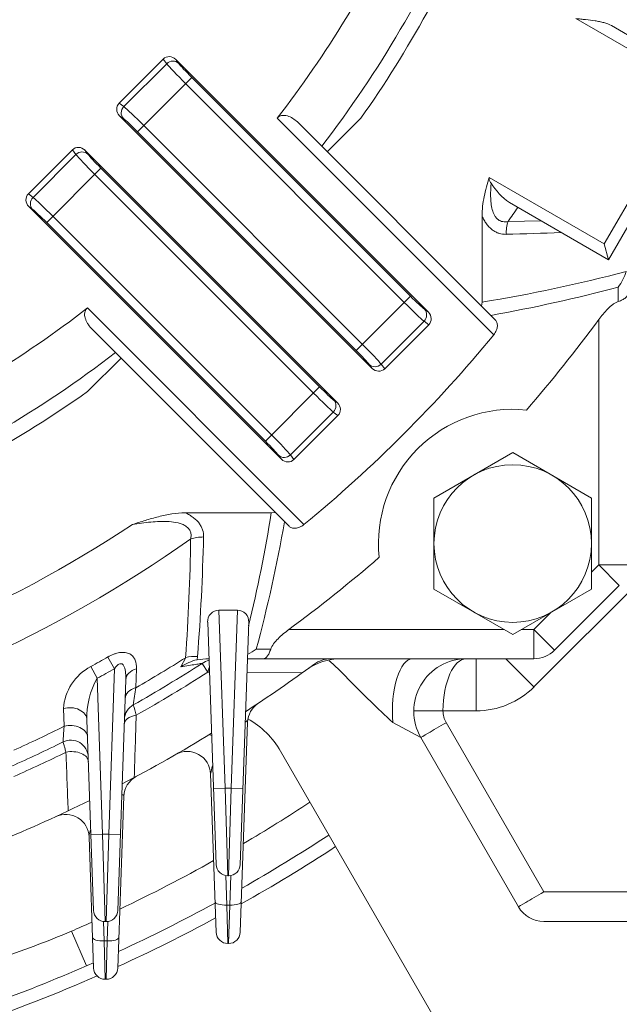
# Model space of a CAD drawing. Units: millimetres. Extents: x 0 to 3564, y 0 to 2520.
# Drawn here: x 2695 to 2798, y 1104 to 1273 of the extents above; entities that cross this region are included whole.
import ezdxf

# ---------------------------------------------------------------- set-up
doc = ezdxf.new("R2010")
doc.units = ezdxf.units.MM
doc.header["$LTSCALE"] = 120
doc.layers.get('0').update_dxf_attribs({"linetype": 'CONTINUOUS', "lineweight": 30})
doc.layers.get('DEFPOINTS').update_dxf_attribs({"linetype": 'CONTINUOUS'})
doc.layers.add('DIMENSION LINE', color=2, linetype='CONTINUOUS', lineweight=13)
doc.layers.add('OUTLINE', color=3, linetype='CONTINUOUS', lineweight=20)
doc.styles.get("Standard").update_dxf_attribs({"font": 'romans.shx', "width": 0.8, "bigfont": 'whgtxt.shx'})
doc.dimstyles.get("Standard").update_dxf_attribs({"dimscale": 10.8, "dimtxt": 3, "dimasz": 3, "dimexe": 1, "dimexo": 1, "dimgap": 1, "dimtad": 1, "dimdec": 1, "dimzin": 9, "dimdsep": 46, "dimtxsty": 'Standard', "dimblk": 'OPEN', "dimcen": 0, "dimclrd": 256, "dimclre": 256, "dimclrt": 7, "dimadec": 1, "dimazin": 2, "dimtfac": 1, "dimtdec": 1, "dimtmove": 0, "dimatfit": 3, "dimldrblk": 'OPEN', "dimfxl": 0, "dimtolj": 1, "dimtzin": 0, "dimlwd": 9, "dimlwe": 9, "dimarcsym": 0})

# ---------------------------------------------------------------- blocks, each defined once
blk = doc.blocks.new('_Open')
at = {"color": 0, "linetype": 'ByBlock', "lineweight": -2}
for p, q in [((-1, 0.1667), (0, 0)), ((-1, -0.1667), (0, 0)), ((0, 0), (-1, 0))]:
    blk.add_line(p, q, dxfattribs=at)
blk = doc.blocks.new('*D22')
at = {"layer": 'DEFPOINTS', "color": 0, "transparency": 16777216}
for p in [(2716.18, 1662.6), (3157.05, 1662.6), (2869.05, 1088.6)]:
    blk.add_point(p, dxfattribs=at)
at = {"layer": 'DIMENSION LINE', "lineweight": 9, "transparency": 16777216}
for p, q in [((2726.98, 1662.6), (3167.85, 1662.6)), ((3157.05, 1121), (3157.05, 1630.2)), ((2879.85, 1088.6), (3167.85, 1088.6))]:
    blk.add_line(p, q, dxfattribs=at)
at = {"layer": 'DIMENSION LINE', "lineweight": 9, "transparency": 16777216, "xscale": 32.40000000000001, "yscale": 32.40000000000001, "zscale": 32.40000000000001}
for p, rotation in [((3157.05, 1662.6), 90), ((3157.05, 1088.6), 270)]:
    blk.add_blockref('_Open', p, dxfattribs=dict(at, rotation=rotation))
at = {"layer": 'DIMENSION LINE', "color": 7, "transparency": 16777216, "insert": (3130.05, 1375.6), "char_height": 32.4, "attachment_point": 5, "rotation": 90}
blk.add_mtext('\\A1;\\A1;574', dxfattribs=at)
blk = doc.blocks.new('*D25')
at = {"layer": 'DEFPOINTS', "color": 0, "transparency": 16777216}
for p in [(2734.87, 1889.61), (3253.05, 1889.61), (2869.05, 1088.6)]:
    blk.add_point(p, dxfattribs=at)
at = {"layer": 'DIMENSION LINE', "lineweight": 9, "transparency": 16777216}
for p, q in [((2745.67, 1889.61), (3263.85, 1889.61)), ((3253.05, 1121), (3253.05, 1857.21)), ((2879.85, 1088.6), (3263.85, 1088.6))]:
    blk.add_line(p, q, dxfattribs=at)
at = {"layer": 'DIMENSION LINE', "lineweight": 9, "transparency": 16777216, "xscale": 32.40000000000001, "yscale": 32.40000000000001, "zscale": 32.40000000000001}
for p, rotation in [((3253.05, 1889.61), 90), ((3253.05, 1088.6), 270)]:
    blk.add_blockref('_Open', p, dxfattribs=dict(at, rotation=rotation))
at = {"layer": 'DIMENSION LINE', "color": 7, "transparency": 16777216, "insert": (3217.56, 1464.88), "char_height": 32.4, "attachment_point": 5, "rotation": 90}
blk.add_mtext('\\A1;(805)', dxfattribs=at)

msp = doc.modelspace()

# ---------------------------------------------------------------- linework, layer by layer
at = {"layer": 'OUTLINE'}
for p, q in [((2812.24, 1260.53), (2790.15, 1273.28)), ((2796.24, 1272.08), (2811.51, 1263.26)), ((2711.85, 1258.8), (2719.4, 1266.35)), ((2712.65, 1258.21), (2720, 1265.56)), ((2720, 1265.56), (2719.4, 1266.35)), ((2764.85, 1222.99), (2721.55, 1266.29)), ((2721.55, 1266.29), (2722.06, 1265.62)), ((2724.3, 1263.21), (2715, 1253.91)), ((2760.71, 1224.67), (2723.24, 1262.15)), ((2724.3, 1263.21), (2761.77, 1225.73)), ((2795.01, 1234.68), (2811.51, 1263.26)), ((2812.24, 1260.53), (2795.74, 1231.95)), ((2711.85, 1258.8), (2712.65, 1258.21)), ((2755.22, 1213.35), (2711.92, 1256.65)), ((2712.59, 1256.15), (2711.92, 1256.65)), ((2776.06, 1219.12), (2738.94, 1256.23)), ((2742.59, 1255.42), (2776.33, 1221.67)), ((2753.27, 1256.21), (2747.53, 1250.47)), ((2752.47, 1216.43), (2715, 1253.91)), ((2716.06, 1254.97), (2753.53, 1217.49)), ((2696.3, 1243.25), (2703.85, 1250.8)), ((2704.44, 1250), (2703.85, 1250.8)), ((2706, 1250.73), (2749.3, 1207.43)), ((2706, 1250.73), (2706.5, 1250.06)), ((2697.09, 1242.65), (2704.44, 1250)), ((2708.74, 1247.65), (2699.44, 1238.35)), ((2708.74, 1247.65), (2746.21, 1210.18)), ((2745.16, 1209.12), (2707.68, 1246.59)), ((2775.27, 1246.07), (2795.01, 1234.68)), ((2696.3, 1243.25), (2697.09, 1242.65)), ((2795.74, 1231.95), (2778.74, 1241.76)), ((2696.36, 1241.09), (2739.66, 1197.8)), ((2697.03, 1240.59), (2696.36, 1241.09)), ((2736.92, 1200.88), (2699.44, 1238.35)), ((2700.5, 1239.41), (2737.98, 1201.94)), ((2774.05, 1224.71), (2774.05, 1239.45)), ((2778.52, 1238.53), (2784.12, 1238.66)), ((2795.01, 1234.68), (2795.74, 1231.95)), ((2797.39, 1224.8), (2797.41, 1227.29)), ((2752.47, 1216.43), (2761.77, 1225.73)), ((2706.42, 1223.71), (2743.53, 1186.59)), ((2764.18, 1223.49), (2764.85, 1222.99)), ((2773.98, 1224.02), (2774.05, 1224.71)), ((2794.05, 1179.69), (2794.05, 1221.71)), ((2740.98, 1186.31), (2707.23, 1220.06)), ((2764.12, 1221.44), (2756.77, 1214.09)), ((2764.92, 1220.84), (2757.37, 1213.29)), ((2764.92, 1220.84), (2764.12, 1221.44)), ((2712.18, 1215.12), (2706.44, 1209.38)), ((2755.22, 1213.35), (2754.71, 1214.02)), ((2756.77, 1214.09), (2757.37, 1213.29)), ((2736.92, 1200.88), (2746.21, 1210.18)), ((2748.63, 1207.93), (2749.3, 1207.43)), ((2748.56, 1205.88), (2741.21, 1198.53)), ((2749.36, 1205.28), (2741.81, 1197.73)), ((2749.36, 1205.28), (2748.56, 1205.88)), ((2739.66, 1197.8), (2739.16, 1198.47)), ((2741.21, 1198.53), (2741.81, 1197.73)), ((2765.81, 1191.13), (2779.31, 1198.93)), ((2779.31, 1198.93), (2792.81, 1191.13)), ((2765.81, 1175.55), (2765.81, 1191.13)), ((2792.81, 1191.13), (2792.81, 1175.55)), ((2723.2, 1188.6), (2737.94, 1188.6)), ((2737.94, 1188.6), (2738.62, 1188.67)), ((2803.95, 1179.77), (2782.95, 1158.78)), ((2792.81, 1178.46), (2794.05, 1179.69)), ((2794.05, 1179.69), (2797.58, 1176.16)), ((2794.05, 1179.69), (2799.05, 1179.69)), ((2797.58, 1176.16), (2786.49, 1165.07)), ((2779.31, 1167.75), (2765.81, 1175.55)), ((2792.81, 1175.55), (2779.31, 1167.75)), ((2728.96, 1171.94), (2732.13, 1171.94)), ((2728.96, 1171.94), (2730.02, 1141.42)), ((2731.07, 1141.42), (2732.13, 1171.94)), ((2782.95, 1168.6), (2785.92, 1171.57)), ((2728.48, 1128.35), (2727.03, 1169.85)), ((2734.06, 1169.85), (2732.61, 1128.35)), ((2740.94, 1168.6), (2777.84, 1168.6)), ((2780.78, 1168.6), (2782.95, 1168.6)), ((2782.95, 1168.6), (2782.95, 1163.6)), ((2782.95, 1168.6), (2786.49, 1165.07)), ((2735.36, 1165.24), (2737.84, 1165.26)), ((2711.06, 1161.9), (2709.93, 1163.9)), ((2722.45, 1162.23), (2723.26, 1163.79)), ((2725.22, 1163.44), (2726.72, 1163.6)), ((2727.03, 1161.31), (2726.07, 1162.81)), ((2727.25, 1163.6), (2726.72, 1163.6)), ((2782.95, 1163.6), (2733.84, 1163.6)), ((2773.06, 1163.6), (2773.06, 1154.68)), ((2708.09, 1160.25), (2706.99, 1162.27)), ((2710.07, 1133.56), (2711.06, 1161.9)), ((2714.83, 1161.89), (2714.73, 1158.65)), ((2727.33, 1161.31), (2727.03, 1161.31)), ((2743.27, 1161.21), (2733.76, 1161.27)), ((2708.09, 1160.25), (2709.02, 1133.56)), ((2712.99, 1160.01), (2711.61, 1120.49)), ((2702.42, 1152.04), (2702.3, 1155.06)), ((2773.06, 1154.68), (2767.36, 1154.68)), ((2707.48, 1120.49), (2706.34, 1153.12)), ((2733.87, 1152.74), (2732.61, 1116.73)), ((2763.56, 1150.1), (2758.78, 1152.67)), ((2767.89, 1152.65), (2784.63, 1123.65)), ((2763.56, 1150.1), (2780.3, 1121.1)), ((2769.05, 1096.6), (2739.52, 1147.75)), ((2728.48, 1116.73), (2727.53, 1143.86)), ((2728.02, 1141.35), (2730.02, 1141.42)), ((2730.02, 1141.42), (2731.07, 1141.42)), ((2730.02, 1141.42), (2730.48, 1126.42)), ((2730.61, 1126.42), (2731.07, 1141.42)), ((2733.07, 1141.35), (2731.07, 1141.42)), ((2712.64, 1140.03), (2711.61, 1110.61)), ((2707.48, 1110.61), (2706.69, 1133.08)), ((2707.02, 1133.49), (2709.02, 1133.56)), ((2709.02, 1133.56), (2710.07, 1133.56)), ((2709.02, 1133.56), (2709.48, 1118.56)), ((2709.61, 1118.56), (2710.07, 1133.56)), ((2712.07, 1133.49), (2710.07, 1133.56)), ((2730.12, 1126.45), (2730.29, 1121.38)), ((2730.61, 1126.42), (2730.48, 1126.42)), ((2730.8, 1121.38), (2730.98, 1126.45)), ((2784.63, 1123.65), (2840.34, 1123.65)), ((2730.29, 1121.38), (2730.8, 1121.38)), ((2730.29, 1121.38), (2730.48, 1114.8)), ((2730.61, 1114.8), (2730.8, 1121.38)), ((2709.18, 1118.59), (2709.29, 1115.26)), ((2709.61, 1118.56), (2709.48, 1118.56)), ((2709.8, 1115.26), (2709.91, 1118.59)), ((2784.63, 1118.6), (2864.05, 1118.6)), ((2703.68, 1116.93), (2706.27, 1110.99)), ((2709.29, 1115.26), (2709.8, 1115.26)), ((2709.29, 1115.26), (2709.48, 1108.68)), ((2709.61, 1108.68), (2709.8, 1115.26)), ((2730.61, 1114.8), (2730.48, 1114.8)), ((2709.61, 1108.68), (2709.48, 1108.68))]:
    msp.add_line(p, q, dxfattribs=at)
msp.add_circle((2779.31, 1183.34), 13.5, dxfattribs=at)
for centre, radius, start, end in [((2594.05, 1368.6), 128.5, 287.4265, 252.5735), ((2594.05, 1368.6), 127.5, 310.3679, 229.6321), ((2594.05, 1368.6), 192.36, 322.4677, 336.827), ((2594.05, 1368.6), 194.9, 324.7817, 337.3675), ((2594.05, 1368.6), 183.36, 322.2059, 335.1695), ((2785.42, 1251.18), 11.55, 211.7923, 234.6144), ((2594.05, 1368.6), 225.71, 324.8125, 325.5533), ((2769.78, 1609.8), 373.57, 271.2886, 272.7314), ((2733.07, 1478.44), 257.02, 279.1744, 284.8099), ((2790.33, 1232.57), 8.83, 323.2793, 342.8222), ((2729.88, 1479.55), 261.14, 280.0767, 284.9863), ((2594.05, 1368.6), 183.36, 294.8305, 307.7941), ((2592.72, 1369.93), 250, 319.093, 323.6394), ((2592.72, 1369.93), 237.4, 309.4402, 320.5598), ((2594.05, 1368.6), 192.36, 293.173, 307.5323), ((2594.05, 1368.6), 194.9, 292.6325, 305.2183), ((2779.31, 1183.34), 23, 84.1204, 185.8796), ((2482.8, 1229.85), 258.45, 346.4321, 350.8157), ((2594.05, 1368.6), 218.05, 262.152, 303.4126), ((2483.1, 1232.77), 261.14, 345.0137, 349.9233), ((2354.36, 1192.81), 372.05, 355.5607, 358.7149), ((2594.05, 1368.6), 225.71, 262.333, 305.1875), ((2357.7, 1189.41), 366.45, 355.9902, 359.1744), ((2592.72, 1369.93), 250, 306.3606, 310.907), ((2728.98, 1169.98), 1.96, 90.7773, 183.6441), ((2732.11, 1169.97), 1.96, 356.4349, 89.1438), ((2729.88, 1172.64), 9.2, 295.682, 306.5329), ((2782.95, 1168.6), 5, 270, 315), ((2594.05, 1368.6), 235.22, 298.695, 299.514), ((2594.05, 1368.6), 244.5, 299.4555, 302.6817), ((2594.05, 1368.6), 242.17, 299.8917, 302.2464), ((2727.66, 1154.06), 9.69, 104.5963, 122.4964), ((2720.87, 1164.39), 4.45, 347.7068, 349.8544), ((2721.19, 1164.33), 4.12, 349.7997, 355.5034), ((2728.77, 1158.6), 5, 107.6173, 122.6817), ((2594.05, 1368.6), 255.5, 303.0874, 306.2793), ((2749.82, 1153.6), 10, 90, 125.9243), ((2748.19, 1158.6), 5, 90, 126.2793), ((2771.36, 1154.6), 9, 90, 210), ((2711.18, 1154.41), 8.91, 118.107, 175.8083), ((2594.05, 1368.6), 237.52, 298.695, 299.514), ((2594.05, 1368.6), 246.29, 299.3547, 302.6817), ((2719.38, 1153.7), 13.05, 149.8557, 182.544), ((4174.09, 932.37), 1476.8, 171.18628, 171.30191), ((2773.06, 1168.68), 14, 270, 315), ((2715.75, 1153.09), 3, 119.4555, 178), ((1764.08, 885.64), 987.83, 15.75959, 15.86617), ((2737.87, 1152.6), 4, 123.6576, 178), ((2771.36, 1154.65), 4, 179.5, 210), ((2726.53, 1140.25), 15, 30, 60.5936), ((2594.05, 1368.6), 242.17, 294.3198, 296.5842), ((2594.05, 1368.6), 255.5, 297.5877, 301.5391), ((2594.05, 1368.6), 244.5, 293.9727, 296.2631), ((2703.56, 1146.65), 3, 2, 116.2631), ((2594.05, 1368.6), 246.29, 293.8924, 296.1888), ((2723.53, 1143.72), 4, 2, 119.9332), ((2741.18, 1141.25), 13.9, 163.3163, 169.1923), ((2716.64, 1139.89), 4, 118.1913, 178), ((2594.05, 1368.6), 255.5, 292.3613, 296.1925), ((2594.05, 1368.6), 274.52, 300.4441, 303.2482), ((2702.7, 1132.94), 4, 2, 114.7519), ((2594.05, 1368.6), 281, 299.6079, 303.1732), ((2594.05, 1368.6), 283.3, 299.3221, 303.1474), ((2594.05, 1368.6), 274.52, 295.439, 299.2184), ((2730.48, 1128.42), 2, 182, 270), ((2730.61, 1128.42), 2, 270, 358), ((2709.48, 1120.56), 2, 182, 270), ((2709.61, 1120.56), 2, 270, 358), ((2594.05, 1368.6), 281, 294.755, 298.5408), ((2784.63, 1123.6), 5, 210, 270), ((2594.05, 1368.6), 283.3, 294.5208, 298.3087), ((2639.9, 1266.31), 162.43, 288.2786, 293.1196), ((2594.05, 1368.6), 274.52, 293.539, 294.3432), ((2730.48, 1116.8), 2, 182, 270), ((2730.61, 1116.8), 2, 270, 358), ((2594.05, 1368.6), 281, 290.039, 293.8012), ((2709.48, 1110.68), 2, 182, 270), ((2709.61, 1110.68), 2, 270, 358), ((2594.05, 1368.6), 283.3, 284.5652, 293.7327)]:
    msp.add_arc(centre, radius, start, end, dxfattribs=at)
for centre, major_axis, ratio, start_param, end_param in [((2720.51, 1265.21), (0.96, -1.28), 0.938555, 1.723025, 3.275921), ((2721, 1264.56), (-1.2, -0.9), 0.938555, 3.293822, 4.846717), ((2723.37, 1262.28), (-3.54, 3.54), 0.036685, 0.349066, 1.570796), ((2724.43, 1263.34), (2.47, -2.47), 0.052408, 3.490659, 4.712389), ((2713, 1257.69), (1.28, -0.96), 0.938555, 3.007265, 4.56016), ((2713.65, 1257.21), (-0.9, -1.2), 0.938555, 4.578061, 6.130956), ((2715.93, 1254.84), (-3.54, 3.54), 0.036685, 4.712389, 5.934119), ((2714.87, 1253.78), (-2.47, 2.47), 0.052408, 4.712389, 5.934119), ((2704.96, 1249.65), (0.96, -1.28), 0.938555, 1.723025, 3.275921), ((2705.44, 1249), (-1.2, -0.9), 0.938555, 3.293822, 4.846717), ((2707.81, 1246.72), (-3.54, 3.54), 0.036685, 0.349066, 1.570796), ((2708.87, 1247.78), (-2.47, 2.47), 0.052408, 0.349066, 1.570796), ((2697.44, 1242.14), (1.28, -0.96), 0.938555, 3.007265, 4.56016), ((2698.09, 1241.65), (-0.9, -1.2), 0.938555, 4.578061, 6.130956), ((2700.37, 1239.28), (-3.54, 3.54), 0.036685, 4.712389, 5.934119), ((2699.31, 1238.22), (-2.47, 2.47), 0.052408, 4.712389, 5.934119), ((2781.65, 1236.32), (-0.11, 5), 0.692441, 1.097639, 1.555215), ((2761.9, 1225.86), (2.47, -2.47), 0.052408, 4.712389, 5.934119), ((2760.84, 1224.8), (3.54, -3.54), 0.036685, 4.712389, 5.934119), ((2763.12, 1222.43), (0.9, 1.2), 0.938555, 4.578061, 6.130956), ((2763.77, 1221.95), (-1.28, 0.96), 0.938555, 3.007265, 4.56016), ((2752.34, 1216.3), (2.47, -2.47), 0.052408, 0.349066, 1.570796), ((2753.4, 1217.36), (3.54, -3.54), 0.036685, 0.349066, 1.570796), ((2755.77, 1215.08), (1.2, 0.9), 0.938555, 3.293822, 4.846717), ((2756.26, 1214.44), (-0.96, 1.28), 0.938555, 1.723025, 3.275921), ((2746.34, 1210.3), (2.47, -2.47), 0.052408, 4.712389, 5.934119), ((2745.29, 1209.25), (-3.54, 3.54), 0.036685, 1.570796, 2.792527), ((2747.57, 1206.88), (0.9, 1.2), 0.938555, 4.578061, 6.130956), ((2748.21, 1206.39), (-1.28, 0.96), 0.938555, 3.007265, 4.56016), ((2737.85, 1201.81), (-3.54, 3.54), 0.036685, 3.490659, 4.712389), ((2736.79, 1200.75), (2.47, -2.47), 0.052408, 0.349066, 1.570796), ((2740.22, 1199.53), (1.2, 0.9), 0.938555, 3.293822, 4.846717), ((2740.7, 1198.88), (-0.96, 1.28), 0.938555, 1.723025, 3.275921), ((2726.32, 1181), (-5, 0.11), 0.692441, 4.727971, 5.185546), ((2725.3, 1160.55), (-4.98, 0.39), 0.691446, 4.766065, 5.188116), ((2762.12, 1154.6), (0, 9), 0.37998, 0, 1.786757), ((2771.36, 1154.6), (0, 9), 0.444444, 0, 1.56207), ((2782.95, 1158.7), (-6.36, 6.36), 0.006171, 4.71856, 5.584851), ((2715.99, 1159.91), (-3, 0.1), 0.710233, 5.134386, 6.283185), ((2728.77, 1158.6), (0, 5), 0.412704, 0.792503, 0.999143), ((2715.88, 1156.66), (-3, 0.1), 0.7118, 5.129334, 6.283185), ((2703.34, 1153.01), (3, 0.1), 0.73463, 0, 1.899199), ((2767.36, 1154.64), (-5, 0.04), 0.008726, 4.712465, 6.283185), ((2703.45, 1149.98), (3, 0.1), 0.735443, 0, 1.895364), ((2715.72, 1152.26), (-3, 0.1), 0.582461, 5.053426, 6.283185), ((2767.89, 1152.6), (4.33, 2.5), 0.007557, 1.566433, 3.141593), ((2729.35, 1147.17), (-2.09, 3.41), 0.186441, 5.858671, 6.283185), ((2703.59, 1145.87), (3, 0.1), 0.607811, 0, 1.83732), ((2784.63, 1123.6), (-4.33, -2.5), 0.007557, 4.708026, 6.283185), ((2730.29, 1122.07), (2, 0.07), 0.341836, 3.141593, 4.700452), ((2730.8, 1122.07), (2, -0.07), 0.341836, 4.724326, 6.283185), ((2709.29, 1115.94), (-2, -0.07), 0.341836, 0, 1.55886), ((2709.8, 1115.94), (2, -0.07), 0.341836, 4.724326, 6.283185)]:
    msp.add_ellipse(centre, major_axis=major_axis, ratio=ratio, start_param=start_param, end_param=end_param, dxfattribs=at)
for points, knots in [([(2790.15, 1273.28), (2790.43, 1273.25), (2790.71, 1273.23), (2791.26, 1273.17), (2791.54, 1273.15), (2792.36, 1273.06), (2792.9, 1272.99), (2793.68, 1272.87), (2793.93, 1272.82), (2794.44, 1272.72), (2794.69, 1272.66), (2795.4, 1272.46), (2795.85, 1272.3), (2796.24, 1272.08)], [0, 0, 0, 0, 0.125, 0.125, 0.25, 0.25, 0.5, 0.5, 0.625, 0.625, 0.75, 0.75, 1, 1, 1, 1]), ([(2738.94, 1256.23), (2739, 1256.31), (2739.07, 1256.38), (2739.22, 1256.5), (2739.31, 1256.55), (2739.48, 1256.63), (2739.57, 1256.66), (2739.75, 1256.69), (2739.84, 1256.71), (2740.1, 1256.72), (2740.28, 1256.7), (2740.61, 1256.64), (2740.78, 1256.59), (2741.25, 1256.41), (2741.54, 1256.25), (2742.09, 1255.87), (2742.35, 1255.65), (2742.59, 1255.42)], [0, 0, 0, 0, 0.0625, 0.0625, 0.125, 0.125, 0.1875, 0.1875, 0.25, 0.25, 0.375, 0.375, 0.5, 0.5, 0.75, 0.75, 1, 1, 1, 1]), ([(2774.05, 1239.45), (2774.05, 1240.59), (2774.2, 1241.7), (2774.65, 1243.9), (2774.95, 1244.99), (2775.27, 1246.07)], [0, 0, 0, 0, 0.5, 0.5, 1, 1, 1, 1]), ([(2775.61, 1245.1), (2775.5, 1245.24), (2775.41, 1245.39), (2775.31, 1245.63), (2775.28, 1245.72), (2775.25, 1245.89), (2775.25, 1245.99), (2775.27, 1246.07)], [0, 0, 0, 0, 0.5, 0.5, 0.75, 0.75, 1, 1, 1, 1]), ([(2775.61, 1245.1), (2775.54, 1244.33), (2775.51, 1243.55), (2775.54, 1242.41), (2775.57, 1242.03), (2775.65, 1241.28), (2775.72, 1240.92), (2775.91, 1240.22), (2776.03, 1239.88), (2776.28, 1239.43), (2776.37, 1239.29), (2776.58, 1239.04), (2776.69, 1238.93), (2776.94, 1238.75), (2777.07, 1238.67), (2777.34, 1238.55), (2777.48, 1238.52), (2777.77, 1238.47), (2777.92, 1238.46), (2778.22, 1238.48), (2778.37, 1238.5), (2778.52, 1238.53)], [0, 0, 0, 0, 0.25, 0.25, 0.375, 0.375, 0.5, 0.5, 0.625, 0.625, 0.6875, 0.6875, 0.75, 0.75, 0.8125, 0.8125, 0.875, 0.875, 0.9375, 0.9375, 1, 1, 1, 1]), ([(2778.19, 1236.32), (2777.77, 1236.32), (2777.36, 1236.37), (2776.76, 1236.56), (2776.56, 1236.64), (2776.17, 1236.84), (2775.99, 1236.96), (2775.63, 1237.23), (2775.46, 1237.39), (2775.13, 1237.73), (2774.97, 1237.92), (2774.67, 1238.32), (2774.54, 1238.53), (2774.34, 1238.86), (2774.28, 1238.98), (2774.16, 1239.21), (2774.1, 1239.33), (2774.05, 1239.45)], [0, 0, 0, 0, 0.25, 0.25, 0.375, 0.375, 0.5, 0.5, 0.625, 0.625, 0.75, 0.75, 0.875, 0.875, 0.9375, 0.9375, 1, 1, 1, 1]), ([(2799.05, 1226.15), (2799.05, 1226.11), (2799.04, 1226.08), (2799.03, 1226.02), (2799.03, 1225.99), (2799, 1225.89), (2798.97, 1225.83), (2798.87, 1225.65), (2798.76, 1225.53), (2798.48, 1225.3), (2798.3, 1225.19), (2797.89, 1224.99), (2797.66, 1224.89), (2797.39, 1224.8)], [0, 0, 0, 0, 0.0625, 0.0625, 0.125, 0.125, 0.25, 0.25, 0.5, 0.5, 0.75, 0.75, 1, 1, 1, 1]), ([(2707.23, 1220.06), (2707, 1220.3), (2706.78, 1220.55), (2706.5, 1220.96), (2706.41, 1221.1), (2706.25, 1221.4), (2706.18, 1221.55), (2706.06, 1221.87), (2706.01, 1222.04), (2705.94, 1222.37), (2705.93, 1222.55), (2705.94, 1222.81), (2705.95, 1222.9), (2705.99, 1223.08), (2706.02, 1223.17), (2706.1, 1223.34), (2706.15, 1223.42), (2706.27, 1223.58), (2706.34, 1223.65), (2706.42, 1223.71)], [0, 0, 0, 0, 0.25, 0.25, 0.375, 0.375, 0.5, 0.5, 0.625, 0.625, 0.75, 0.75, 0.8125, 0.8125, 0.875, 0.875, 0.9375, 0.9375, 1, 1, 1, 1]), ([(2794.05, 1221.71), (2794.29, 1222.04), (2794.54, 1222.36), (2795.05, 1222.98), (2795.32, 1223.27), (2795.89, 1223.84), (2796.18, 1224.09), (2796.63, 1224.42), (2796.79, 1224.52), (2797.09, 1224.69), (2797.24, 1224.76), (2797.39, 1224.8)], [0, 0, 0, 0, 0.25, 0.25, 0.5, 0.5, 0.75, 0.75, 0.875, 0.875, 1, 1, 1, 1]), ([(2776.33, 1221.67), (2776.46, 1221.55), (2776.55, 1221.4), (2776.63, 1221.12), (2776.66, 1221.02), (2776.68, 1220.82), (2776.68, 1220.71), (2776.67, 1220.48), (2776.65, 1220.36), (2776.59, 1220.12), (2776.55, 1219.99), (2776.45, 1219.74), (2776.39, 1219.61), (2776.24, 1219.36), (2776.15, 1219.23), (2776.06, 1219.12)], [0, 0, 0, 0, 0.25, 0.25, 0.375, 0.375, 0.5, 0.5, 0.625, 0.625, 0.75, 0.75, 0.875, 0.875, 1, 1, 1, 1]), ([(2714.12, 1186.59), (2714.49, 1186.71), (2714.86, 1186.84), (2715.6, 1187.08), (2715.97, 1187.19), (2717.09, 1187.53), (2717.84, 1187.75), (2719.34, 1188.12), (2720.1, 1188.29), (2721.63, 1188.53), (2722.41, 1188.6), (2723.2, 1188.6)], [0, 0, 0, 0, 0.125, 0.125, 0.25, 0.25, 0.5, 0.5, 0.75, 0.75, 1, 1, 1, 1]), ([(2723.2, 1188.6), (2723.32, 1188.55), (2723.44, 1188.49), (2723.67, 1188.37), (2723.78, 1188.31), (2724.12, 1188.11), (2724.33, 1187.98), (2724.73, 1187.68), (2724.92, 1187.53), (2725.26, 1187.2), (2725.41, 1187.02), (2725.69, 1186.67), (2725.8, 1186.48), (2726.01, 1186.09), (2726.09, 1185.89), (2726.28, 1185.29), (2726.33, 1184.88), (2726.32, 1184.46)], [0, 0, 0, 0, 0.0625, 0.0625, 0.125, 0.125, 0.25, 0.25, 0.375, 0.375, 0.5, 0.5, 0.625, 0.625, 0.75, 0.75, 1, 1, 1, 1]), ([(2724.11, 1184.13), (2724.16, 1184.34), (2724.18, 1184.54), (2724.18, 1184.95), (2724.14, 1185.15), (2724.04, 1185.44), (2724, 1185.53), (2723.9, 1185.71), (2723.84, 1185.8), (2723.64, 1186.05), (2723.47, 1186.19), (2723.09, 1186.45), (2722.88, 1186.56), (2722.43, 1186.74), (2722.19, 1186.81), (2721.45, 1186.99), (2720.94, 1187.06), (2719.9, 1187.13), (2719.37, 1187.13), (2718.32, 1187.1), (2717.79, 1187.06), (2716.21, 1186.92), (2715.17, 1186.77), (2714.12, 1186.59)], [0, 0, 0, 0, 0.0625, 0.0625, 0.125, 0.125, 0.15625, 0.15625, 0.1875, 0.1875, 0.25, 0.25, 0.3125, 0.3125, 0.375, 0.375, 0.5, 0.5, 0.625, 0.625, 0.75, 0.75, 1, 1, 1, 1]), ([(2743.53, 1186.59), (2743.42, 1186.49), (2743.3, 1186.41), (2743.05, 1186.26), (2742.92, 1186.2), (2742.66, 1186.1), (2742.54, 1186.06), (2742.29, 1186), (2742.17, 1185.98), (2741.94, 1185.97), (2741.83, 1185.97), (2741.62, 1185.99), (2741.53, 1186.01), (2741.25, 1186.1), (2741.1, 1186.19), (2740.98, 1186.31)], [0, 0, 0, 0, 0.125, 0.125, 0.25, 0.25, 0.375, 0.375, 0.5, 0.5, 0.625, 0.625, 0.75, 0.75, 1, 1, 1, 1]), ([(2737.84, 1165.26), (2737.94, 1165.56), (2738.12, 1165.87), (2738.55, 1166.47), (2738.81, 1166.76), (2739.37, 1167.32), (2739.67, 1167.59), (2740.29, 1168.11), (2740.61, 1168.36), (2740.94, 1168.6)], [0, 0, 0, 0, 0.25, 0.25, 0.5, 0.5, 0.75, 0.75, 1, 1, 1, 1]), ([(2709.93, 1163.9), (2710.25, 1164.09), (2710.58, 1164.25), (2711.09, 1164.44), (2711.26, 1164.5), (2711.6, 1164.59), (2711.77, 1164.62), (2712.1, 1164.68), (2712.26, 1164.69), (2712.59, 1164.7), (2712.74, 1164.69), (2713.18, 1164.63), (2713.45, 1164.54), (2713.9, 1164.3), (2714.09, 1164.14), (2714.39, 1163.77), (2714.51, 1163.57), (2714.78, 1162.9), (2714.85, 1162.41), (2714.83, 1161.89)], [0, 0, 0, 0, 0.125, 0.125, 0.1875, 0.1875, 0.25, 0.25, 0.3125, 0.3125, 0.375, 0.375, 0.5, 0.5, 0.625, 0.625, 0.75, 0.75, 1, 1, 1, 1]), ([(2737.84, 1165.26), (2737.76, 1164.99), (2737.66, 1164.76), (2737.46, 1164.35), (2737.35, 1164.17), (2737.12, 1163.89), (2737, 1163.78), (2736.82, 1163.67), (2736.75, 1163.65), (2736.63, 1163.61), (2736.57, 1163.6), (2736.5, 1163.6)], [0, 0, 0, 0, 0.25, 0.25, 0.5, 0.5, 0.75, 0.75, 0.875, 0.875, 1, 1, 1, 1]), ([(2712.99, 1160.01), (2713.01, 1160.4), (2713, 1160.78), (2712.94, 1161.53), (2712.88, 1161.9), (2712.67, 1162.39), (2712.58, 1162.55), (2712.32, 1162.75), (2712.14, 1162.79), (2711.77, 1162.67), (2711.6, 1162.53), (2711.31, 1162.24), (2711.18, 1162.07), (2711.06, 1161.9)], [0, 0, 0, 0, 0.25, 0.25, 0.5, 0.5, 0.625, 0.625, 0.75, 0.75, 0.875, 0.875, 1, 1, 1, 1]), ([(2726.07, 1162.81), (2726.07, 1162.81), (2726.04, 1162.81), (2725.93, 1162.79), (2725.85, 1162.78), (2725.64, 1162.74), (2725.52, 1162.72), (2725.24, 1162.68), (2725.08, 1162.65), (2724.56, 1162.57), (2724.18, 1162.51), (2723.35, 1162.38), (2722.91, 1162.31), (2722.45, 1162.23)], [0, 0, 0, 0, 0.125, 0.125, 0.25, 0.25, 0.375, 0.375, 0.5, 0.5, 0.75, 0.75, 1, 1, 1, 1]), ([(2758.78, 1152.67), (2757.42, 1153.86), (2756.14, 1155.1), (2753.7, 1157.51), (2752.52, 1158.71), (2750.4, 1160.86), (2749.46, 1161.82), (2748.39, 1162.81), (2748.11, 1163.06), (2747.86, 1163.25)], [0, 0, 0, 0, 0.25, 0.25, 0.5, 0.5, 0.75, 0.75, 0.8595496, 0.8595496, 0.8595496, 0.8595496]), ([(2733.87, 1152.74), (2733.87, 1152.79), (2733.87, 1152.83), (2733.86, 1152.9), (2733.85, 1152.93), (2733.81, 1152.96), (2733.78, 1152.96), (2733.71, 1152.94), (2733.67, 1152.92), (2733.57, 1152.83), (2733.52, 1152.78), (2733.47, 1152.72)], [0, 0, 0, 0, 0.0625, 0.0625, 0.125, 0.125, 0.1875, 0.1875, 0.25, 0.25, 0.311049, 0.311049, 0.311049, 0.311049]), ([(2702.24, 1149.34), (2702.24, 1149.34), (2702.24, 1149.4), (2702.25, 1149.58), (2702.26, 1149.66), (2702.27, 1149.84), (2702.28, 1149.94), (2702.3, 1150.29), (2702.32, 1150.58), (2702.35, 1151.08), (2702.36, 1151.25), (2702.39, 1151.63), (2702.4, 1151.83), (2702.42, 1152.04)], [0, 0, 0, 0, 0.25, 0.25, 0.375, 0.375, 0.5, 0.5, 0.75, 0.75, 0.875, 0.875, 1, 1, 1, 1]), ([(2702.74, 1147.6), (2702.66, 1147.87), (2702.59, 1148.12), (2702.47, 1148.55), (2702.41, 1148.73), (2702.33, 1149.03), (2702.29, 1149.15), (2702.25, 1149.3), (2702.24, 1149.34), (2702.24, 1149.34)], [0, 0, 0, 0, 0.25, 0.25, 0.5, 0.5, 0.75, 0.75, 1, 1, 1, 1]), ([(2703.12, 1137.55), (2703.06, 1139.14), (2703, 1140.72), (2702.94, 1142.3), (2702.87, 1144.07), (2702.81, 1145.83), (2702.74, 1147.6)], [0, 0, 0, 0, 0.473129, 0.473129, 0.473129, 1, 1, 1, 1]), ([(2712.64, 1140.03), (2712.64, 1140.11), (2712.64, 1140.18), (2712.6, 1140.25), (2712.58, 1140.27), (2712.53, 1140.29), (2712.5, 1140.29), (2712.43, 1140.28), (2712.38, 1140.26), (2712.33, 1140.22), (2712.32, 1140.22), (2712.31, 1140.21)], [0, 0, 0, 0, 0.125, 0.125, 0.1875, 0.1875, 0.25, 0.25, 0.3125, 0.3125, 0.3252862, 0.3252862, 0.3252862, 0.3252862]), ([(2706.96, 1134.21), (2706.92, 1134.1), (2706.88, 1134), (2706.8, 1133.75), (2706.76, 1133.6), (2706.71, 1133.32), (2706.69, 1133.2), (2706.69, 1133.08)], [0.6691232, 0.6691232, 0.6691232, 0.6691232, 0.75, 0.75, 0.875, 0.875, 1, 1, 1, 1])]:
    msp.add_open_spline(points, degree=3, knots=knots, dxfattribs=at)
msp.add_open_spline([(2714.78, 1153.94), (2714.67, 1150.37), (2714.55, 1146.8), (2714.44, 1143.25)], degree=3, dxfattribs=at)

# ---------------------------------------------------------------- dimensions: what is measured, and where the dimension line sits
at = {"layer": 'DIMENSION LINE'}
for base, p2, text, override, picture, middle in [((3253.05, 1889.61), (2734.87, 1889.61), '(805)', {"dimtmove": 0}, '*D25', (3253.05, 1464.88)), ((3157.05, 1662.6), (2716.18, 1662.6), '\\A1;<>', {"dimtol": 0, "dimlim": 0, "dimtp": 0, "dimtm": 0, "dimtfac": 0.55, "dimtdec": 3, "dimtmove": 0, "dimtolj": 1, "dimtzin": 0}, '*D22', (3157.05, 1375.6))]:
    dim = msp.add_linear_dim(base=base, p1=(2869.05, 1088.6), p2=p2, angle=90, text=text, dimstyle='Standard', override=override, dxfattribs=at)
    dim.commit()
    dim.dimension.update_dxf_attribs({"geometry": picture, "text_midpoint": middle, "dimtype": 160})

doc.saveas('drawing.dxf')
